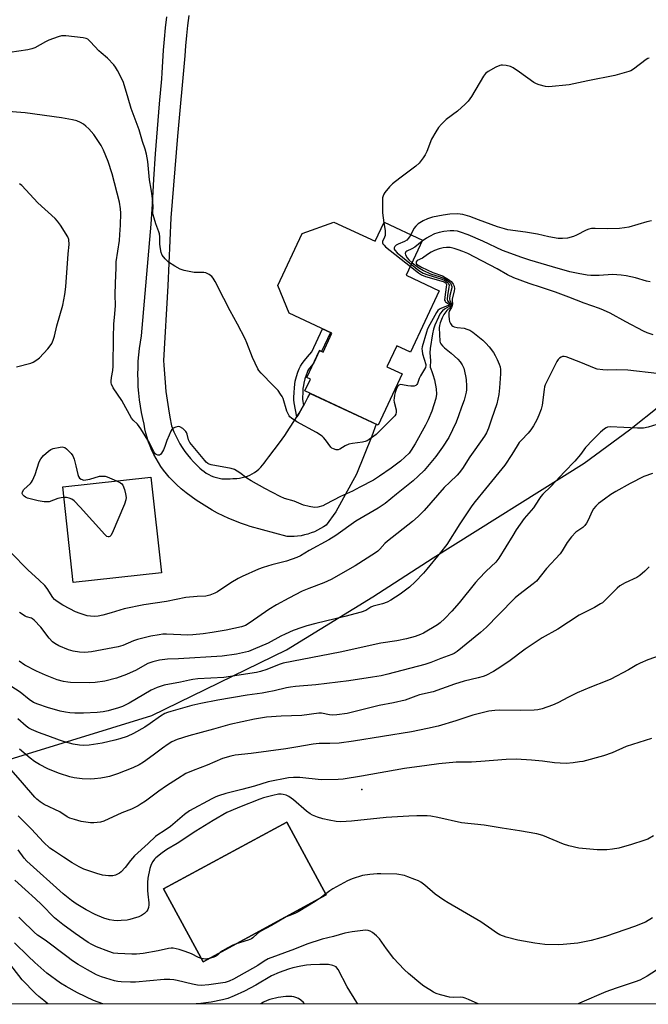
# Model space of a CAD drawing. Units: inches. Extents: x 1177772 to 1183771, y 565456 to 569457.
# Drawn here: x 1179508 to 1179760, y 565457 to 565851 of the extents above; entities that cross this region are included whole.
import ezdxf

# ---------------------------------------------------------------- set-up
doc = ezdxf.new("R2010")
doc.units = ezdxf.units.IN
doc.header["$MEASUREMENT"] = 0
for name, color, linetype in [('BLDG-Footprint', 5, 'Continuous'), ('CNTRL-Analytical Point', 7, 'Continuous'), ('NTRL-Farm Land', 3, 'Continuous'), ('TRANS-Non Street Sidewalk', 7, 'Continuous'), ('TRANS-Road', 130, 'Continuous'), ('Undefined', 1, 'Continuous')]:
    doc.layers.add(name, color=color, linetype=linetype)

msp = doc.modelspace()

# ---------------------------------------------------------------- linework, layer by layer
at = {"layer": 'BLDG-Footprint'}
for points, elevation in [([(1179634.21, 565770.11), (1179650.75, 565762.39), (1179654.32, 565770.03), (1179669.79, 565762.82), (1179663.24, 565748.77), (1179676.47, 565742.59), (1179664.97, 565717.94), (1179659.39, 565720.54), (1179655.48, 565712.15), (1179661.61, 565709.29), (1179652.03, 565688.74), (1179622.64, 565702.45), (1179624.83, 565707.15), (1179623.43, 565707.8), (1179628.5, 565718.67), (1179629.9, 565718.02), (1179633.43, 565725.57), (1179616.3, 565733.56), (1179611.84, 565744.71), (1179621.58, 565765.58)], 269.16), ([(1179565.14, 565629.5), (1179529.85, 565625.67), (1179525.69, 565664.03), (1179560.98, 565667.86)], 267.41), ([(1179631.2, 565500.49), (1179581.89, 565473.68), (1179566.02, 565502.87), (1179615.33, 565529.68)], 248.02)]:
    msp.add_lwpolyline(points, close=True, dxfattribs=dict(at, elevation=elevation))
at = {"layer": 'CNTRL-Analytical Point'}
msp.add_point((1179645.46, 565542.76, 250), dxfattribs=at)
at = {"layer": 'NTRL-Farm Land'}
msp.add_polyline3d([(1181385.36, 565456.63, 0), (1179500.71, 565456.83, 0), (1179485.99, 565517.89, 0), (1179479.31, 565547.16, 0), (1179561.3, 565572.3, 0), (1179615.26, 565598.64, 0), (1179649.82, 565619.86, 0), (1179673.97, 565635.49, 0), (1179734.45, 565673.52, 0), (1179752.66, 565686.84, 0), (1179789.84, 565716.47, 0)], dxfattribs=at)
msp.add_polyline3d([(1179566.02, 565502.87, 0), (1179581.89, 565473.68, 0), (1179631.2, 565500.49, 0), (1179615.33, 565529.68, 0)], close=True, dxfattribs=at)
at = {"layer": 'TRANS-Non Street Sidewalk'}
msp.add_lwpolyline([(1179622.11, 565696.61), (1179620.33, 565693.57), (1179619.4, 565692.05), (1179618.4, 565697.72), (1179618.26, 565698.86), (1179618.23, 565699.85), (1179618.29, 565701.85), (1179618.41, 565703.68), (1179618.59, 565705.18), (1179618.8, 565706.35), (1179619.28, 565708.19), (1179619.81, 565709.89), (1179620.33, 565711.25), (1179620.84, 565712.29), (1179621.55, 565713.39), (1179622.48, 565714.66), (1179623.68, 565716.12), (1179625.44, 565718.16), (1179629.7, 565727.31), (1179632.84, 565725.85), (1179629.31, 565718.29), (1179628.5, 565718.67), (1179626.19, 565713.73), (1179625.21, 565712.53), (1179624.39, 565711.43), (1179623.86, 565710.59), (1179623.5, 565709.87), (1179623.08, 565708.76), (1179622.61, 565707.24), (1179622.18, 565705.59), (1179622.01, 565704.67), (1179621.86, 565703.37), (1179621.75, 565701.68), (1179621.69, 565699.86), (1179621.72, 565699.12), (1179621.82, 565698.22)], close=True, dxfattribs=at)
at = {"layer": 'TRANS-Road'}
msp.add_lwpolyline([(1179576.19, 565852.93), (1179575.64, 565848.89), (1179575.18, 565844.84), (1179574.8, 565840.78), (1179574.5, 565836.72), (1179571.55, 565804.52), (1179568.92, 565771.85), (1179567.77, 565744.49), (1179566.04, 565714.64), (1179566.12, 565712.75), (1179566.33, 565709.25), (1179566.61, 565705.75), (1179566.98, 565702.26), (1179567.42, 565698.78), (1179567.95, 565695.31), (1179568.55, 565691.86), (1179569.23, 565688.42), (1179569.48, 565687.73), (1179570.15, 565686.06), (1179570.89, 565684.41), (1179571.69, 565682.81), (1179572.57, 565681.24), (1179573.52, 565679.71), (1179574.54, 565678.22), (1179575.62, 565676.78), (1179576.77, 565675.39), (1179577.97, 565674.05), (1179579.23, 565672.77), (1179580.55, 565671.54), (1179581.36, 565670.8), (1179582.23, 565670.12), (1179583.15, 565669.5), (1179584.12, 565668.94), (1179585.12, 565668.46), (1179586.15, 565668.05), (1179587.21, 565667.71), (1179588.29, 565667.46), (1179589.38, 565667.27), (1179590.49, 565667.17), (1179591.6, 565667.15), (1179592.71, 565667.21), (1179593.81, 565667.35), (1179594.33, 565667.34), (1179595.41, 565667.37), (1179596.49, 565667.49), (1179597.55, 565667.68), (1179598.6, 565667.95), (1179599.62, 565668.3), (1179600.61, 565668.72), (1179601.57, 565669.21), (1179602.49, 565669.78), (1179603.37, 565670.41), (1179604.2, 565671.1), (1179604.97, 565671.85), (1179605.69, 565672.66), (1179606.34, 565673.52), (1179606.93, 565674.42), (1179608.17, 565675.97), (1179610.35, 565678.79), (1179612.48, 565681.66), (1179614.53, 565684.57), (1179616.53, 565687.53), (1179618.46, 565690.53), (1179619.4, 565692.05), (1179620.33, 565693.57), (1179622.11, 565696.61), (1179622.14, 565696.65), (1179623.87, 565699.77), (1179624.77, 565701.46), (1179651.14, 565689.16), (1179649.46, 565684.35), (1179643.36, 565669.12), (1179635.07, 565654.03), (1179631.1, 565648.69), (1179630.11, 565648.01), (1179628.92, 565647.28), (1179627.69, 565646.62), (1179626.43, 565646.03), (1179625.13, 565645.52), (1179623.81, 565645.08), (1179622.46, 565644.71), (1179621.1, 565644.43), (1179619.72, 565644.22), (1179618.33, 565644.09), (1179616.93, 565644.04), (1179615.54, 565644.07), (1179600.73, 565648.17), (1179599.25, 565648.64), (1179596.88, 565649.46), (1179594.54, 565650.36), (1179592.22, 565651.34), (1179589.94, 565652.38), (1179587.69, 565653.5), (1179585.48, 565654.69), (1179583.31, 565655.95), (1179581.19, 565657.28), (1179579.1, 565658.67), (1179577.06, 565660.14), (1179575.07, 565661.66), (1179573.12, 565663.25), (1179571.23, 565664.9), (1179570.87, 565665.23), (1179569.57, 565666.51), (1179568.32, 565667.85), (1179567.13, 565669.25), (1179566, 565670.69), (1179564.93, 565672.18), (1179563.93, 565673.72), (1179563.01, 565675.29), (1179562.14, 565676.91), (1179561.35, 565678.56), (1179560.64, 565680.25), (1179560, 565681.96), (1179559.43, 565683.71), (1179558.94, 565685.47), (1179558.53, 565687.26), (1179558.2, 565689.06), (1179557.67, 565691.32), (1179557.16, 565693.84), (1179556.73, 565696.37), (1179556.38, 565698.91), (1179556.11, 565701.47), (1179555.91, 565704.03), (1179555.79, 565706.6), (1179555.75, 565709.16), (1179555.79, 565711.73), (1179555.9, 565714.3), (1179556.1, 565716.85), (1179556.37, 565719.41), (1179556.72, 565721.94), (1179557.14, 565724.47), (1179561.1, 565769.27), (1179561.53, 565777.28), (1179562.14, 565787.34), (1179562.83, 565797.39), (1179563.59, 565807.44), (1179564.44, 565817.48), (1179565.36, 565827.51), (1179565.45, 565829.92), (1179565.67, 565834.43), (1179565.96, 565838.94), (1179566.34, 565843.43), (1179566.8, 565847.92), (1179567.33, 565852.41)], dxfattribs=at)
at = {"layer": 'Undefined'}
msp.add_line((1179630.99, 565500.87, 248), (1179628.72, 565499.14, 248), dxfattribs=at)
for points, elevation in [([(1179664.89, 565752.32), (1179668.09, 565749.75), (1179669.35, 565748.91), (1179670.92, 565748.31), (1179678.05, 565746.23), (1179678.92, 565745.73), (1179679.16, 565745.43), (1179679.29, 565745.04), (1179679.27, 565744.08), (1179678.62, 565739.96), (1179678.6, 565738.86), (1179678.75, 565738.4), (1179678.9, 565738.2), (1179680.12, 565737.34), (1179680.34, 565737.08), (1179680.34, 565736.93), (1179680.1, 565736.7), (1179679.7, 565736.48), (1179677.31, 565735.54), (1179676.54, 565735.15), (1179675.88, 565734.6), (1179675.34, 565733.86), (1179672.65, 565729.06), (1179671.73, 565727.26), (1179671.3, 565726.01), (1179669.65, 565720.13), (1179669.5, 565719.3), (1179669.54, 565718.46), (1179669.79, 565717.35), (1179671.07, 565713.05), (1179671.11, 565712.57), (1179670.93, 565711.86), (1179668.93, 565708.43), (1179668.41, 565707.39), (1179667.67, 565705.42), (1179667.42, 565704.97), (1179667.1, 565704.62), (1179666.41, 565704.39), (1179665.02, 565704.38), (1179663.85, 565704.51), (1179661.79, 565704.9), (1179660.96, 565704.96), (1179660.28, 565704.78), (1179659.8, 565704.33), (1179659.29, 565703.37), (1179658.74, 565701.77), (1179658.48, 565700.7), (1179658.35, 565699.59), (1179658.32, 565698.75), (1179658.4, 565697.92), (1179659.2, 565694.82), (1179659.22, 565693.97), (1179659.04, 565693.17), (1179658.6, 565692.47), (1179658.02, 565691.82), (1179651.2, 565684.98), (1179650.29, 565684.25), (1179648.34, 565682.91), (1179647.59, 565682.46), (1179646.8, 565682.13), (1179645.68, 565681.88), (1179641.64, 565681.38), (1179640.23, 565681.09), (1179638.78, 565680.43), (1179636.64, 565679.15), (1179635.9, 565678.88), (1179635.15, 565678.89), (1179634.14, 565679.18), (1179633.45, 565679.55), (1179633.06, 565679.91), (1179630.9, 565682.88), (1179630.14, 565683.73), (1179629.5, 565684.31), (1179627.26, 565685.71), (1179619.38, 565690.08), (1179617.26, 565691.49), (1179616.63, 565692.03), (1179616.29, 565692.46), (1179615.89, 565693.22), (1179615.46, 565694.3), (1179613.92, 565699.35), (1179613.54, 565700.14), (1179612.91, 565701.13), (1179611.87, 565702.55), (1179609.96, 565704.67), (1179605.08, 565709.55), (1179604.22, 565710.61), (1179603.77, 565711.31), (1179601.69, 565715.78), (1179599.39, 565721.7), (1179598.67, 565723.3), (1179595.64, 565729.13), (1179592.73, 565734.51), (1179590.22, 565739.54), (1179586.65, 565746.3), (1179585.93, 565747.58), (1179585.41, 565748.27), (1179584.27, 565749.14), (1179582.96, 565749.73), (1179582.11, 565749.84), (1179579.48, 565749.84), (1179578.31, 565749.93), (1179574.32, 565750.72), (1179572.66, 565751.23), (1179570.58, 565752.38), (1179568.05, 565753.97), (1179567.41, 565754.53), (1179566.64, 565755.34), (1179565.47, 565756.88), (1179565.07, 565757.93), (1179564.67, 565760.22), (1179564.59, 565761.38), (1179564.55, 565764.25), (1179564.43, 565765.38), (1179564.19, 565766.21), (1179562.91, 565769.42), (1179562.2, 565771.63), (1179561.85, 565773.02), (1179561.78, 565773.82), (1179561.81, 565776.64), (1179561.41, 565780.66), (1179561.09, 565783.28), (1179560.45, 565787.01), (1179559.74, 565794.36), (1179559.18, 565797.27), (1179558.67, 565799.3), (1179557.62, 565802.45), (1179556.27, 565807.13), (1179553.11, 565815.65), (1179551.81, 565819.76), (1179549.95, 565826.1), (1179549.37, 565827.45), (1179547.53, 565830.87), (1179546.77, 565832.16), (1179546.08, 565833.08), (1179543.59, 565835.82), (1179540.97, 565837.9), (1179540.13, 565838.66), (1179536.79, 565842.38), (1179535.74, 565843.35), (1179534.99, 565843.69), (1179533.87, 565843.9), (1179526.9, 565844.7), (1179525.18, 565844.75), (1179523.82, 565844.4), (1179520.07, 565842.98), (1179518.78, 565842.35), (1179514.47, 565839.94), (1179513.22, 565839.46), (1179511.63, 565839.07), (1179500.88, 565837.49)], 270), ([(1179760.54, 565835.84), (1179760.02, 565835.7), (1179759.29, 565835.31), (1179754.23, 565831.37), (1179753.23, 565830.74), (1179752.44, 565830.41), (1179746.81, 565828.86), (1179735.97, 565826.74), (1179728.45, 565825.12), (1179720.37, 565824.31), (1179718.96, 565824.46), (1179716.47, 565825.13), (1179715.4, 565825.5), (1179714.38, 565826.06), (1179708.61, 565830.23), (1179706, 565831.96), (1179704.98, 565832.44), (1179703.26, 565832.84), (1179701.81, 565833.01), (1179701.25, 565832.98), (1179700.71, 565832.84), (1179699.13, 565832.12), (1179696.04, 565830.46), (1179694.99, 565829.6), (1179694.14, 565828.57), (1179689.34, 565820.45), (1179688.04, 565818.57), (1179686.78, 565817.31), (1179683.69, 565814.52), (1179679.25, 565811.23), (1179677.34, 565809.34), (1179676.15, 565808.01), (1179675.08, 565806.32), (1179673.4, 565803.31), (1179671.41, 565798.37), (1179670.79, 565797.03), (1179669.98, 565795.81), (1179668.34, 565793.71), (1179667.05, 565792.52), (1179660.63, 565787.75), (1179657.68, 565785.42), (1179656.48, 565784.18), (1179654.66, 565781.99), (1179654.27, 565781.33), (1179653.97, 565780.62), (1179653.78, 565779.85), (1179653.7, 565778.96), (1179653.7, 565773.87), (1179654.24, 565769.86)], 270), ([(1179665.27, 565753.12), (1179668.32, 565750.66), (1179669.98, 565749.66), (1179671.88, 565748.91), (1179677.45, 565747.24), (1179678.64, 565746.73), (1179679.8, 565745.89), (1179680.13, 565745.45), (1179680.37, 565744.75), (1179680.34, 565743.99), (1179679.69, 565740.62), (1179679.57, 565739.22), (1179679.73, 565738.49), (1179680.75, 565737.4), (1179680.86, 565737.18), (1179680.87, 565736.82), (1179680.72, 565736.51), (1179680.44, 565736.23), (1179678.56, 565735.15), (1179677.71, 565734.47), (1179676.83, 565733.44), (1179676.09, 565732.03), (1179674.73, 565728.77), (1179674.19, 565727.15), (1179673.8, 565725.31), (1179672.84, 565719.5), (1179672.65, 565717.68), (1179673, 565714.65), (1179672.87, 565711.95), (1179673.03, 565711.27), (1179673.54, 565710.17), (1179673.92, 565709.08), (1179674.54, 565706.83), (1179675.21, 565703.21), (1179675.3, 565701.18), (1179675.07, 565699.42), (1179674.29, 565696.85), (1179673.43, 565694.3), (1179671.95, 565690.8), (1179670.92, 565688.68), (1179666.76, 565681.2), (1179665.24, 565678.69), (1179664.33, 565677.55), (1179662.72, 565675.86), (1179660.89, 565674.35), (1179657.14, 565671.45), (1179652.54, 565668.25), (1179650.06, 565666.72), (1179644.7, 565663.8), (1179641.65, 565662.32), (1179636.83, 565660.16), (1179631.03, 565657.02), (1179629.75, 565656.42), (1179627.83, 565655.89), (1179626.42, 565655.78), (1179624.4, 565656.13), (1179622.11, 565656.69), (1179618.27, 565658.31), (1179614.5, 565659.28), (1179612.67, 565660.09), (1179606.52, 565663.37), (1179601.16, 565666.43), (1179599.39, 565667.54), (1179596.62, 565669.63), (1179594.38, 565670.9), (1179593.09, 565671.29), (1179585.12, 565672.85), (1179584.3, 565673.09), (1179583.8, 565673.32), (1179583.14, 565673.85), (1179582.55, 565674.49), (1179576.51, 565681.77), (1179575.97, 565682.77), (1179575.42, 565685.04), (1179575.15, 565685.74), (1179574.89, 565686.15), (1179574.38, 565686.75), (1179573.73, 565687.32), (1179572.6, 565688), (1179571.89, 565688.13), (1179570.87, 565687.94), (1179569.9, 565687.53), (1179569.31, 565687.03), (1179568.88, 565686.33), (1179568.2, 565684.75), (1179567.38, 565682.58), (1179566.55, 565680.1), (1179565.93, 565678.77), (1179565.23, 565677.5), (1179564.73, 565676.9), (1179564.33, 565676.7), (1179563.66, 565676.69), (1179563.01, 565676.95), (1179562.64, 565677.29), (1179562.18, 565677.97), (1179560.4, 565681.68), (1179556.93, 565687.23), (1179555.56, 565689.15), (1179553.85, 565690.72), (1179553.17, 565691.56), (1179549.26, 565698.63), (1179545.84, 565703.72), (1179545.18, 565705.19), (1179545.06, 565705.69), (1179545.04, 565706.39), (1179545.21, 565707.79), (1179545.74, 565710.68), (1179545.9, 565712.41), (1179545.97, 565723.89), (1179546.16, 565729.2), (1179546.53, 565733.37), (1179546.71, 565736.66), (1179546.65, 565740.92), (1179546.71, 565745.59), (1179547, 565751.76), (1179547.04, 565754.13), (1179548.31, 565762.76), (1179548.55, 565765.09), (1179548.78, 565768.89), (1179548.86, 565773.66), (1179548.78, 565775.43), (1179548.34, 565778.02), (1179545.41, 565789.42), (1179543.79, 565794.4), (1179542.01, 565798.98), (1179541.09, 565800.81), (1179538.06, 565805.19), (1179536.04, 565807.42), (1179534.84, 565808.6), (1179533.99, 565809.32), (1179532.71, 565810.07), (1179531.33, 565810.63), (1179529.59, 565811.05), (1179525.18, 565811.92), (1179510.61, 565813.83), (1179491.69, 565815.34)], 268), ([(1179507.13, 565712.05), (1179512.83, 565713.55), (1179513.85, 565714), (1179515.26, 565714.85), (1179516.34, 565715.75), (1179519.7, 565719.34), (1179520.63, 565720.44), (1179521.22, 565721.42), (1179521.81, 565722.73), (1179522.34, 565724.32), (1179523.33, 565728.55), (1179525.63, 565736.79), (1179526.48, 565741.14), (1179526.88, 565744.17), (1179527.78, 565757.37), (1179528.17, 565761.16), (1179528.1, 565763.08), (1179527.72, 565764.13), (1179524.77, 565768.82), (1179523.6, 565770.48), (1179522.55, 565771.54), (1179515.69, 565777.75), (1179509.26, 565784.75), (1179508.37, 565785.49)], 266), ([(1179761.49, 565770.63), (1179759.56, 565770.21), (1179752.38, 565768.09), (1179750.66, 565767.75), (1179748.63, 565767.47), (1179743.98, 565767.38), (1179738.91, 565767.58), (1179737.47, 565767.48), (1179736.37, 565767.24), (1179735.31, 565766.88), (1179731.48, 565764.83), (1179730.18, 565764.26), (1179727.78, 565763.59), (1179725.85, 565763.46), (1179724.13, 565763.58), (1179720.28, 565764.21), (1179715.81, 565765.2), (1179711.02, 565766.12), (1179703.92, 565767.01), (1179702.53, 565767.35), (1179699.79, 565768.21), (1179692.2, 565771.06), (1179688.66, 565772.29), (1179685.94, 565773.1), (1179684.87, 565773.32), (1179683.82, 565773.4), (1179680.67, 565773.23), (1179678.07, 565772.91), (1179673.71, 565772.09), (1179671.78, 565771.45), (1179669.94, 565770.64), (1179668.02, 565769.42), (1179667, 565768.52), (1179666.29, 565767.46), (1179665.09, 565765.01)], 268), ([(1179654.24, 565769.86), (1179654.75, 565766.68), (1179654.82, 565765.58), (1179654.72, 565764.78), (1179654.51, 565764), (1179653.75, 565762.25), (1179653.69, 565761.84), (1179653.83, 565761.41), (1179654.32, 565760.81), (1179654.98, 565760.23), (1179664.89, 565752.32)], 270), ([(1179665.09, 565765.01), (1179664.19, 565763.67), (1179663.45, 565762.89), (1179662.51, 565762.33), (1179660.02, 565761.24), (1179659.24, 565760.82), (1179658.64, 565760.31), (1179658.33, 565759.73), (1179658.4, 565759.3), (1179658.63, 565758.87), (1179659.53, 565757.8), (1179665.27, 565753.12)], 268), ([(1179760.9, 565746.12), (1179759.48, 565746.43), (1179755.03, 565747.75), (1179751.3, 565748.51), (1179749.29, 565748.84), (1179745.78, 565749.07), (1179740.44, 565748.67), (1179737.18, 565748.69), (1179735.75, 565748.85), (1179732.05, 565749.45), (1179728.75, 565750.2), (1179721.78, 565752.1), (1179712.67, 565754.84), (1179709.48, 565755.89), (1179701.78, 565758.76), (1179693.86, 565762.48), (1179688.02, 565765.01), (1179685.02, 565766.1), (1179683.72, 565766.42), (1179682.31, 565766.55), (1179680.85, 565766.55), (1179678.29, 565766.28), (1179676.35, 565765.93), (1179674.61, 565765.34), (1179672.56, 565764.34), (1179671.34, 565763.61), (1179669.59, 565762.39)], 266), ([(1179762.14, 565724.85), (1179759.67, 565725.78), (1179758.32, 565726.4), (1179751.14, 565730.15), (1179744.88, 565733.58), (1179742.27, 565734.8), (1179740.67, 565735.44), (1179734.48, 565737.58), (1179728.34, 565740.03), (1179723.07, 565741.98), (1179717.46, 565743.93), (1179712.45, 565745.52), (1179706.38, 565747.79), (1179703.84, 565749), (1179699.6, 565751.36), (1179690.66, 565756.1), (1179687.83, 565757.44), (1179685.93, 565758.25), (1179683.99, 565759.01), (1179682.39, 565759.49), (1179680.78, 565759.85), (1179679.4, 565759.93), (1179678.02, 565759.81), (1179676.47, 565759.4), (1179674.57, 565758.67), (1179673.25, 565758.04), (1179671.75, 565757.12), (1179669.71, 565755.67), (1179667.65, 565754.64), (1179667.22, 565754.22), (1179667.18, 565753.67), (1179667.39, 565753.29), (1179668, 565752.77), (1179669.32, 565752.07), (1179673.93, 565749.95), (1179677.73, 565748.54), (1179680.53, 565746.8), (1179681.21, 565746.24), (1179681.77, 565745.63), (1179682.06, 565745.17), (1179682.38, 565744.44), (1179682.53, 565743.4), (1179682.41, 565742.58), (1179681.6, 565739.27), (1179681.58, 565738.56), (1179681.74, 565737.39), (1179681.64, 565736.61), (1179681.37, 565735.86), (1179680.48, 565734.4), (1179680.27, 565733.68), (1179680.25, 565732.53), (1179680.41, 565731.06), (1179680.6, 565730.2), (1179680.9, 565729.5), (1179681.48, 565728.71), (1179681.95, 565728.39), (1179682.47, 565728.16), (1179683.59, 565727.9), (1179686.41, 565727.58), (1179687.55, 565727.25), (1179688.65, 565726.81), (1179689.89, 565726.01), (1179693.85, 565722.82), (1179695.11, 565721.61), (1179696.5, 565720.13), (1179698.14, 565717.8), (1179698.89, 565716.59), (1179699.67, 565715.04), (1179700.5, 565713.2), (1179700.85, 565712.14), (1179700.98, 565711.08), (1179700.94, 565709.3), (1179700.63, 565703.64), (1179700.3, 565700.98), (1179699.48, 565697.24), (1179697.31, 565691.15), (1179696.14, 565687.51), (1179695.32, 565685.6), (1179694.59, 565684.32), (1179690.7, 565678.77), (1179688.64, 565676.03), (1179685.77, 565671.38), (1179684.44, 565669.56), (1179683.68, 565668.73), (1179680.69, 565665.92), (1179678.45, 565663.68), (1179670.44, 565654.56), (1179667.99, 565652.08), (1179665.7, 565650.06), (1179655.73, 565642.23), (1179654.69, 565641.26), (1179652.61, 565639.02), (1179651.82, 565638.28), (1179650.92, 565637.61), (1179642.77, 565632.3), (1179633.14, 565626.82), (1179630.28, 565625.49), (1179624.23, 565623.25), (1179621.57, 565622.15), (1179616.2, 565619.44), (1179611.28, 565616.73), (1179608.24, 565614.86), (1179600.77, 565609.64), (1179598.81, 565608.43), (1179597.3, 565607.94), (1179591.05, 565606.57), (1179585.5, 565605.56), (1179581.82, 565605.08), (1179577.7, 565604.7), (1179575.74, 565604.6), (1179567.18, 565604.96), (1179565.72, 565604.91), (1179564.28, 565604.73), (1179560.87, 565604.13), (1179555.57, 565602.79), (1179553.96, 565602.22), (1179549.76, 565600.44), (1179547.83, 565599.87), (1179537.17, 565597.88), (1179534.49, 565597.67), (1179532.4, 565597.68), (1179529.84, 565598.14), (1179527.89, 565598.69), (1179524.12, 565600.26), (1179522.42, 565601.24), (1179521.57, 565601.93), (1179520.2, 565603.29), (1179516.8, 565607.79), (1179514.2, 565610.54), (1179513.55, 565611.08), (1179513.1, 565611.34), (1179511.09, 565611.97), (1179510.56, 565612.21), (1179508.34, 565613.66)], 264), ([(1179669.59, 565762.39), (1179666.67, 565760.1), (1179665.46, 565759.4), (1179663.49, 565758.44), (1179663.11, 565758.15), (1179662.89, 565757.85), (1179662.82, 565757.46), (1179662.92, 565757), (1179663.55, 565755.81), (1179664.29, 565754.94), (1179665.59, 565753.82)], 266), ([(1179665.59, 565753.82), (1179668.11, 565751.86), (1179670.09, 565750.68), (1179673, 565749.42), (1179676.83, 565748.21), (1179678.45, 565747.5), (1179679.72, 565746.71), (1179680.42, 565746.16), (1179680.91, 565745.63), (1179681.28, 565744.97), (1179681.46, 565744.22), (1179681.44, 565743.69), (1179680.72, 565740.67), (1179680.56, 565739.3), (1179680.68, 565738.56), (1179681.29, 565737.39), (1179681.29, 565736.71), (1179681.12, 565736.27), (1179680.86, 565735.9), (1179679.48, 565734.67), (1179678.25, 565733.03), (1179677.55, 565731.76), (1179676.76, 565729.69), (1179676.5, 565728.69), (1179676.4, 565727.69), (1179676.73, 565722.35), (1179676.86, 565721.82), (1179677.07, 565721.34), (1179677.72, 565720.5), (1179678.53, 565719.75), (1179681.27, 565717.58), (1179683.91, 565715.22), (1179684.89, 565714.14), (1179685.69, 565712.95), (1179686.25, 565711.61), (1179687.02, 565708.47), (1179687.24, 565707.01), (1179687.36, 565704.33), (1179687.36, 565702.84), (1179687.25, 565701.99), (1179686.42, 565698.72), (1179685.34, 565695.96), (1179684.19, 565692.44), (1179683.24, 565689.92), (1179680.23, 565683.81), (1179677.78, 565679.83), (1179675.13, 565676.15), (1179670.34, 565670.57), (1179668.06, 565668.21), (1179666.05, 565666.42), (1179659.3, 565661.03), (1179654.82, 565657.26), (1179651.98, 565655.42), (1179643.02, 565650.21), (1179634.96, 565644.55), (1179632.16, 565642.76), (1179624.35, 565638.52), (1179620.83, 565636.39), (1179619.35, 565635.66), (1179615.3, 565634.21), (1179609.45, 565632.8), (1179605.95, 565631.7), (1179604.11, 565630.97), (1179597.49, 565628.03), (1179595.93, 565627.25), (1179592.93, 565625.5), (1179587.65, 565621.87), (1179586.58, 565621.35), (1179584.62, 565620.62), (1179582.91, 565620.2), (1179579.53, 565620.09), (1179574.97, 565619.59), (1179567.17, 565618.04), (1179558.09, 565616.7), (1179550.25, 565615.11), (1179545.03, 565613.48), (1179541.69, 565612.53), (1179539.79, 565612.18), (1179538.42, 565612.07), (1179536.76, 565612.14), (1179535.39, 565612.34), (1179532.66, 565613.2), (1179530.78, 565613.89), (1179528.43, 565615.07), (1179525.62, 565616.61), (1179523.47, 565618.03), (1179522.36, 565618.9), (1179521.68, 565619.69), (1179519.42, 565623.29), (1179518.53, 565624.43), (1179516.25, 565626.6), (1179511.64, 565630.79), (1179504.84, 565637.74)], 266), ([(1179763.54, 565709.37), (1179751.96, 565710.75), (1179747.4, 565710.88), (1179743.65, 565710.75), (1179741.96, 565710.86), (1179739.74, 565711.19), (1179738.63, 565711.5), (1179733.17, 565713.87), (1179727.26, 565716.03), (1179726.42, 565716.2), (1179725.87, 565716.17), (1179725.34, 565716), (1179724.62, 565715.58), (1179724.04, 565714.97), (1179723.59, 565714.22), (1179718.9, 565704.92), (1179718.62, 565704.1), (1179718.41, 565703.02), (1179717.69, 565696.77), (1179717.32, 565695.09), (1179716.36, 565692.67), (1179715.52, 565690.82), (1179714.19, 565688.48), (1179713.08, 565686.79), (1179712.04, 565685.45), (1179709.4, 565682.76), (1179708.51, 565681.73), (1179707.6, 565680.41), (1179705.55, 565676.91), (1179702.68, 565672.71), (1179695.01, 565663.14), (1179690.82, 565658.14), (1179689.48, 565656.42), (1179684.64, 565649.21), (1179679.53, 565640.92), (1179677.01, 565637.63), (1179671.53, 565630.95), (1179670.15, 565629.39), (1179666.82, 565625.99), (1179664.47, 565623.77), (1179660.81, 565620.93), (1179657.09, 565618.57), (1179655.55, 565617.73), (1179653.65, 565617.1), (1179650, 565616.24), (1179649.06, 565615.77), (1179647.03, 565614.46), (1179645.16, 565613.78), (1179638.68, 565612), (1179627.04, 565609.29), (1179623.35, 565608.3), (1179621.41, 565607.68), (1179617.91, 565606.39), (1179614.71, 565605.02), (1179612.94, 565604.14), (1179607.93, 565601.39), (1179601.92, 565598.75), (1179600, 565598.06), (1179595.27, 565596.91), (1179589.55, 565596.12), (1179571.96, 565595.1), (1179567.64, 565594.98), (1179564.42, 565594.58), (1179561.66, 565593.85), (1179559.76, 565593.22), (1179558.49, 565592.58), (1179555.11, 565590.56), (1179551.15, 565588.8), (1179547.13, 565587.38), (1179542.47, 565586.17), (1179538.63, 565585.64), (1179536.55, 565585.52), (1179528.77, 565585.56), (1179527.61, 565585.67), (1179525.93, 565585.98), (1179523.42, 565586.61), (1179518.73, 565588.47), (1179515.11, 565590.18), (1179510.46, 565592.58), (1179508.2, 565594.11)], 262), ([(1179763.65, 565688.98), (1179760.16, 565687.85), (1179758.22, 565687.53), (1179755.87, 565687.52), (1179744.93, 565688.02), (1179743.83, 565687.86), (1179743.33, 565687.66), (1179742.62, 565687.22), (1179741.08, 565685.95), (1179737.94, 565682.9), (1179735.09, 565679.71), (1179732.98, 565676.92), (1179730.69, 565674.24), (1179726.59, 565670.07), (1179721.16, 565664.2), (1179717.88, 565661.03), (1179717.1, 565660.18), (1179716.27, 565658.99), (1179714.14, 565655.58), (1179710.45, 565651.26), (1179707.31, 565646.73), (1179705.87, 565644.54), (1179700.29, 565635.48), (1179699.14, 565633.85), (1179695.3, 565630.25), (1179692.25, 565627.12), (1179690.95, 565625.6), (1179684.41, 565617.45), (1179681.54, 565614.24), (1179678.73, 565611.28), (1179676.81, 565609.53), (1179675.68, 565608.64), (1179670.18, 565605.39), (1179668.89, 565604.77), (1179666.8, 565604.01), (1179663.32, 565603.06), (1179659.41, 565602.33), (1179653.03, 565601.36), (1179636.75, 565597.79), (1179613.94, 565593.3), (1179612.39, 565592.82), (1179607.45, 565590.78), (1179604.89, 565589.95), (1179603.23, 565589.54), (1179590.2, 565587.65), (1179579.77, 565587), (1179577.77, 565586.82), (1179576.47, 565586.58), (1179572.82, 565585.72), (1179566.29, 565584.46), (1179563.48, 565583.6), (1179561.01, 565582.51), (1179552.25, 565577.26), (1179549.59, 565575.98), (1179547.95, 565575.41), (1179543.78, 565574.29), (1179541.83, 565573.89), (1179539.39, 565573.54), (1179533.89, 565573.29), (1179530.49, 565573.32), (1179528.44, 565573.45), (1179526.71, 565573.68), (1179524.56, 565574.1), (1179519.54, 565575.53), (1179515.67, 565576.86), (1179513.98, 565577.61), (1179512.17, 565578.81), (1179508.52, 565581.7), (1179504.88, 565584.06)], 260), ([(1179526.15, 565659.76), (1179525.02, 565659.62), (1179523.67, 565659.32), (1179520.18, 565658.05), (1179519.36, 565657.95), (1179518.25, 565658), (1179515.73, 565658.33), (1179511.46, 565659.5), (1179510.72, 565659.83), (1179510.16, 565660.21), (1179509.7, 565660.73), (1179509.45, 565661.32), (1179509.53, 565662.02), (1179510.05, 565662.94), (1179512.69, 565665.39), (1179513.08, 565665.84), (1179513.51, 565666.56), (1179514.53, 565668.93), (1179516.21, 565673.96), (1179516.81, 565675.27), (1179517.96, 565676.56), (1179519.94, 565678.32), (1179520.8, 565678.91), (1179521.75, 565679.31), (1179524.58, 565679.95), (1179525.4, 565680.02), (1179525.92, 565679.96), (1179526.41, 565679.74), (1179527.1, 565679.23), (1179529.04, 565677.37), (1179529.7, 565676.42), (1179530.21, 565675.05), (1179530.91, 565672.46), (1179531.66, 565668.95), (1179531.93, 565668.13), (1179532.38, 565667.48), (1179533.05, 565667.04), (1179534.09, 565666.73), (1179534.88, 565666.76), (1179536.47, 565667.1), (1179540.33, 565668.22), (1179541.77, 565668.33), (1179542.64, 565668.24), (1179543.47, 565668.03), (1179547.17, 565666.36)], 268), ([(1179761.92, 565669.31), (1179758.44, 565668.11), (1179752.86, 565665.3), (1179747.2, 565662.09), (1179745.21, 565660.88), (1179742.63, 565659.08), (1179740.29, 565657.27), (1179739.18, 565656.31), (1179738.26, 565655.22), (1179737.63, 565654.28), (1179736.06, 565650.67), (1179735.39, 565649.44), (1179734.77, 565648.53), (1179733.93, 565647.75), (1179731.18, 565645.79), (1179729.4, 565643.98), (1179727.72, 565641.71), (1179725.72, 565638.4), (1179724.88, 565637.19), (1179719.45, 565631.33), (1179715.37, 565626.16), (1179714.12, 565625.08), (1179708.34, 565620.69), (1179706.88, 565619.47), (1179700.12, 565612.71), (1179695.4, 565607.81), (1179693, 565605.63), (1179683.62, 565598.01), (1179682.48, 565597.22), (1179681.47, 565596.76), (1179677.09, 565595.17), (1179673.12, 565593.59), (1179670.7, 565592.78), (1179655.84, 565588.89), (1179653.12, 565588.27), (1179649.76, 565587.66), (1179640.2, 565586.2), (1179627.05, 565584.61), (1179618.83, 565584.02), (1179616.89, 565583.78), (1179615.22, 565583.45), (1179610.37, 565582.28), (1179607.5, 565581.71), (1179605.48, 565581.37), (1179599.53, 565580.57), (1179587.82, 565578.55), (1179581.01, 565577.21), (1179577.35, 565576.35), (1179568.97, 565574.01), (1179567.57, 565573.55), (1179566.55, 565573.11), (1179564.84, 565572.13), (1179560.64, 565569.11), (1179558.55, 565567.71), (1179553.98, 565565.14), (1179551.45, 565563.98), (1179548.46, 565562.95), (1179546.52, 565562.44), (1179541.48, 565561.33), (1179536.16, 565560.41), (1179533.97, 565560.32), (1179532.3, 565560.47), (1179529.77, 565560.9), (1179526.3, 565561.76), (1179524.36, 565562.42), (1179519.7, 565564.26), (1179515.92, 565565.58), (1179513.06, 565566.75), (1179512.08, 565567.28), (1179510.94, 565568.15), (1179507.64, 565571.04)], 258), ([(1179547.17, 565666.36), (1179548.81, 565665.62), (1179549.37, 565665.21), (1179549.76, 565664.72), (1179550.4, 565662.94), (1179550.8, 565661.25), (1179550.99, 565659.78), (1179550.95, 565658.76), (1179550.41, 565657.11), (1179545.42, 565645.41), (1179544.85, 565644.44), (1179544.51, 565644.13), (1179544.15, 565643.97), (1179543.77, 565643.95), (1179543.33, 565644.13), (1179542.5, 565644.88), (1179532.66, 565655.83), (1179530.15, 565658.43), (1179529.27, 565659.02), (1179528.26, 565659.44), (1179527.2, 565659.72), (1179526.15, 565659.76)], 268), ([(1179760.51, 565631.88), (1179758.79, 565630.22), (1179756.78, 565628.43), (1179755.56, 565627.67), (1179750.88, 565625.55), (1179748.83, 565624.36), (1179747.75, 565623.4), (1179742.64, 565618.29), (1179741.79, 565617.54), (1179741.1, 565617.05), (1179738.64, 565615.67), (1179732.54, 565612.62), (1179723.9, 565607.01), (1179717.68, 565603.44), (1179710.9, 565598.94), (1179704.27, 565594.04), (1179699.7, 565590.87), (1179698.22, 565589.96), (1179695.11, 565588.46), (1179694.04, 565588.03), (1179692.06, 565587.42), (1179686.48, 565586.06), (1179682.5, 565584.89), (1179673.97, 565581.89), (1179668.47, 565580.63), (1179667.06, 565580.16), (1179663.89, 565578.91), (1179662.79, 565578.56), (1179658.16, 565577.48), (1179652.44, 565576.33), (1179639.62, 565573.14), (1179635.49, 565572.64), (1179633.71, 565572.53), (1179632.49, 565572.64), (1179629.23, 565573.29), (1179628.17, 565573.33), (1179621.47, 565572.33), (1179613.19, 565572.06), (1179607.22, 565571.66), (1179602.42, 565570.92), (1179592.55, 565568.76), (1179585.96, 565566.88), (1179576.19, 565564.24), (1179571.51, 565562.73), (1179569.39, 565561.77), (1179567.92, 565560.92), (1179565.62, 565559.33), (1179561.88, 565556.46), (1179558, 565553.65), (1179556.27, 565552.63), (1179553.76, 565551.34), (1179547.54, 565548.94), (1179544.32, 565547.93), (1179542.98, 565547.6), (1179540.95, 565547.28), (1179538.32, 565546.93), (1179536.88, 565546.85), (1179533.44, 565546.92), (1179530.25, 565547.39), (1179528.53, 565547.72), (1179524.32, 565549.07), (1179521.33, 565550.26), (1179519.72, 565550.99), (1179516.29, 565552.69), (1179514.38, 565553.94), (1179512.55, 565555.29), (1179508.3, 565558.86)], 256), ([(1179764.95, 565596.4), (1179759.95, 565594.63), (1179756.97, 565593.33), (1179755.65, 565592.68), (1179752.24, 565590.7), (1179745.18, 565586.88), (1179743.56, 565586.19), (1179736.73, 565583.54), (1179731.63, 565581.41), (1179728.27, 565579.73), (1179723.91, 565577.39), (1179721.83, 565576.44), (1179717.61, 565575.05), (1179715.93, 565574.66), (1179714.52, 565574.44), (1179708.93, 565574.37), (1179700.73, 565574.48), (1179698.65, 565574.35), (1179696.29, 565574.07), (1179689.95, 565572.51), (1179683.14, 565570.17), (1179675.98, 565568.12), (1179671.74, 565567.1), (1179665.33, 565565.87), (1179642.1, 565562.04), (1179636.35, 565561.3), (1179632.64, 565561.15), (1179628.37, 565561.14), (1179625.92, 565560.92), (1179619.06, 565559.62), (1179615.03, 565558.94), (1179601.16, 565557.14), (1179594.64, 565556.45), (1179592.96, 565556.12), (1179589.64, 565555.11), (1179583.48, 565552.42), (1179577.85, 565550.32), (1179574.98, 565549.13), (1179571.55, 565547.04), (1179567.2, 565544.14), (1179564.19, 565542.08), (1179558.77, 565538.08), (1179557.11, 565536.96), (1179555.83, 565536.23), (1179553.16, 565534.89), (1179549.32, 565533.32), (1179542.07, 565529.99), (1179540.72, 565529.58), (1179538.13, 565529.3), (1179536.71, 565529.35), (1179533.07, 565529.91), (1179530.31, 565530.64), (1179528.43, 565531.26), (1179527.42, 565531.78), (1179524.41, 565533.71), (1179518.21, 565536.76), (1179516.55, 565537.83), (1179515.27, 565538.88), (1179514.47, 565539.67), (1179509.57, 565545.44), (1179504.96, 565550.53)], 254), ([(1179761.46, 565563.18), (1179751.36, 565559.89), (1179745.67, 565557.43), (1179742.22, 565556.17), (1179733.99, 565553.98), (1179732.67, 565553.74), (1179730.1, 565553.43), (1179727.23, 565553.15), (1179724.93, 565553.21), (1179722.63, 565553.39), (1179717.76, 565554.06), (1179713.36, 565554.51), (1179707.21, 565554.85), (1179703.23, 565554.75), (1179693.13, 565553.92), (1179689.38, 565553.69), (1179683.21, 565553.62), (1179676.3, 565553.05), (1179671.47, 565552.33), (1179662.48, 565551.15), (1179645.26, 565548), (1179637.97, 565546.91), (1179635.9, 565546.78), (1179629.1, 565546.58), (1179620.64, 565547.47), (1179618.13, 565547.58), (1179616.12, 565547.33), (1179607.94, 565545.83), (1179602.39, 565544.02), (1179597.32, 565542.68), (1179590.96, 565541.16), (1179588.02, 565540.2), (1179586.97, 565539.78), (1179585.42, 565539.01), (1179576.42, 565534.11), (1179574.42, 565532.7), (1179568.86, 565527.84), (1179566.28, 565526.08), (1179563.72, 565524.56), (1179562.81, 565523.9), (1179559.79, 565521.03), (1179554.36, 565516.08), (1179552.78, 565514.31), (1179550.6, 565511.42), (1179549.03, 565509.71), (1179548.38, 565509.17), (1179547.87, 565508.88), (1179546.79, 565508.44), (1179545.66, 565508.13), (1179544.83, 565508.06), (1179544, 565508.09), (1179541.51, 565508.42), (1179539.28, 565509.07), (1179534.07, 565510.82), (1179532.23, 565511.75), (1179529.4, 565513.35), (1179525.96, 565515.64), (1179521.9, 565518.22), (1179520.53, 565519.25), (1179517.89, 565521.65), (1179513.16, 565526.79), (1179507.81, 565532.17)], 252), ([(1179762.27, 565524.11), (1179760.05, 565522.87), (1179758.43, 565522.24), (1179753.39, 565520.63), (1179748.34, 565519.18), (1179745.79, 565518.75), (1179743.51, 565518.47), (1179739.76, 565518.54), (1179732.39, 565519.17), (1179728.4, 565520.09), (1179726.19, 565520.8), (1179717.94, 565524.22), (1179715.47, 565524.91), (1179708.63, 565526.08), (1179701.61, 565527.16), (1179694.38, 565528.46), (1179685.36, 565529.37), (1179675.88, 565531.52), (1179673.09, 565532), (1179671.63, 565532.09), (1179667.5, 565532.15), (1179664.26, 565532.07), (1179655.12, 565531.51), (1179641.35, 565530.01), (1179637, 565529.79), (1179635.13, 565529.89), (1179632.34, 565530.37), (1179629.83, 565530.91), (1179627.62, 565531.64), (1179625.73, 565532.39), (1179624.73, 565532.96), (1179623.31, 565533.98), (1179618.02, 565538.55), (1179616.16, 565539.91), (1179615.12, 565540.43), (1179613.99, 565540.75), (1179613.15, 565540.86), (1179612.09, 565540.81), (1179609.82, 565540.32), (1179606.11, 565539.38), (1179604.53, 565538.9), (1179596.43, 565535.58), (1179592.91, 565534.22), (1179591.33, 565533.5), (1179585.88, 565530.34), (1179578.93, 565525.95), (1179571.42, 565521.03), (1179567.37, 565518.62), (1179565.49, 565517.28), (1179562.97, 565515.31), (1179562.37, 565514.73), (1179561.68, 565513.89), (1179561.02, 565512.7), (1179560.52, 565511.01), (1179559.76, 565507.22), (1179559.63, 565505.47), (1179559.6, 565502.25), (1179559.71, 565500.8), (1179560.16, 565497.31), (1179560.17, 565496.46), (1179560.01, 565495.4), (1179559.77, 565494.65), (1179559.34, 565493.97), (1179558.32, 565492.99), (1179557.16, 565492.16), (1179556.11, 565491.71), (1179553.91, 565491), (1179552.52, 565490.6), (1179551.38, 565490.38), (1179549.05, 565490.18), (1179547.6, 565490.14), (1179546.13, 565490.26), (1179544.38, 565490.52), (1179542.03, 565491.19), (1179538.58, 565492.64), (1179534.96, 565494.49), (1179531.01, 565496.93), (1179529.15, 565498.26), (1179525.82, 565500.92), (1179511.19, 565514.01), (1179510.18, 565515.23), (1179507.75, 565518.58)], 250), ([(1179761.83, 565491.24), (1179759.01, 565489.6), (1179754.69, 565487.81), (1179743.4, 565483.94), (1179741.13, 565483.21), (1179737.28, 565482.22), (1179731.9, 565481.16), (1179726.05, 565480.54), (1179724.29, 565480.47), (1179718.73, 565480.62), (1179714.77, 565481.09), (1179707.86, 565482.39), (1179703.25, 565483.54), (1179700.69, 565484.52), (1179699.43, 565485.25), (1179697.45, 565486.59), (1179693.11, 565489.72), (1179680.05, 565497.25), (1179678.32, 565498.32), (1179674.83, 565500.78), (1179670.68, 565504.42), (1179669.05, 565505.55), (1179668.07, 565506.11), (1179666.7, 565506.7), (1179663.91, 565507.76), (1179662.51, 565508.18), (1179659.41, 565508.72), (1179653.03, 565508.97), (1179651.57, 565508.91), (1179648.66, 565508.6), (1179645.76, 565508.18), (1179641.59, 565506.9), (1179639.69, 565506.16), (1179633.76, 565502.91), (1179632.58, 565502.1), (1179630.99, 565500.87)], 248), ([(1179581.2, 565474.96), (1179579.97, 565475.36), (1179577.2, 565476.85), (1179574.74, 565477.83), (1179572.21, 565478.65), (1179569.89, 565479.09), (1179569.04, 565479.12), (1179567.97, 565478.97), (1179563.92, 565478.1), (1179557.85, 565477.02), (1179555.23, 565476.71), (1179553.31, 565476.67), (1179547.72, 565476.93), (1179546.02, 565477.16), (1179544.1, 565477.73), (1179539.18, 565479.62), (1179537.31, 565480.54), (1179535.83, 565481.46), (1179530.59, 565485.06), (1179525.62, 565488.63), (1179524.28, 565489.68), (1179522.39, 565491.34), (1179517.07, 565496.65), (1179514.77, 565498.84), (1179506.4, 565506.31)], 248), ([(1179628.72, 565499.14), (1179626.75, 565497.84), (1179619.91, 565493.7), (1179618.62, 565493.08), (1179616.17, 565492.12), (1179615.12, 565491.63), (1179609.23, 565488.25), (1179604.75, 565485.82), (1179603.58, 565485), (1179601.82, 565483.3), (1179601.18, 565482.84), (1179599.88, 565482.32), (1179595.09, 565480.86)], 248), ([(1179595.09, 565480.86), (1179593.79, 565480.31), (1179591.81, 565479.32), (1179589.59, 565478.06), (1179588.66, 565477.36)], 248), ([(1179588.66, 565477.36), (1179587.58, 565476.31), (1179586.82, 565475.79), (1179585.74, 565475.36), (1179584.24, 565474.96)], 248), ([(1179584.24, 565474.96), (1179582.88, 565474.78), (1179581.2, 565474.96)], 248)]:
    msp.add_lwpolyline(points, dxfattribs=dict(at, elevation=elevation))
for points in [[(1179691.98, 565456.81, 246), (1179688.17, 565458.58, 246), (1179686.8, 565459.13, 246), (1179686.01, 565459.32, 246), (1179684.96, 565459.44, 246), (1179681.98, 565459.33, 246), (1179680.57, 565459.52, 246), (1179676.9, 565460.49, 246), (1179675.23, 565461.01, 246), (1179674.2, 565461.51, 246), (1179672.71, 565462.4, 246), (1179670.26, 565463.95, 246), (1179669.08, 565464.79, 246), (1179664.13, 565468.93, 246), (1179662.47, 565470.5, 246), (1179660.11, 565472.95, 246), (1179658.26, 565475.04, 246), (1179655.38, 565478.85, 246), (1179652.52, 565482.81, 246), (1179651.37, 565484.09, 246), (1179649.77, 565485.39, 246), (1179648.79, 565485.99, 246), (1179648.02, 565486.23, 246), (1179646.95, 565486.31, 246), (1179641.53, 565485.72, 246), (1179638.68, 565485.12, 246), (1179634.04, 565483.86, 246), (1179629.58, 565482.76, 246), (1179623.46, 565480.7, 246), (1179618.42, 565478.67, 246), (1179607.97, 565474.8, 246), (1179606.37, 565473.94, 246), (1179603.77, 565472.24, 246), (1179594.06, 565466.76, 246), (1179592.26, 565465.89, 246), (1179590.64, 565465.42, 246), (1179584.13, 565464.37, 246), (1179581.1, 565464.18, 246), (1179579.64, 565464.3, 246), (1179577.58, 565464.64, 246), (1179571.49, 565466.2, 246), (1179570.07, 565466.46, 246), (1179568.59, 565466.58, 246), (1179566.21, 565466.52, 246), (1179554.75, 565465.52, 246), (1179552.78, 565465.5, 246), (1179549.03, 565465.66, 246), (1179547.7, 565465.82, 246), (1179546.38, 565466.09, 246), (1179541.13, 565467.63, 246), (1179539.22, 565468.47, 246), (1179535.61, 565470.42, 246), (1179531.76, 565472.62, 246), (1179529.6, 565474.05, 246), (1179527.26, 565475.72, 246), (1179518.6, 565482.3, 246), (1179515.49, 565484.36, 246), (1179514.17, 565485.54, 246), (1179509.06, 565490.52, 246), (1179508.04, 565491.57, 246)], [(1179541.72, 565456.83, 244), (1179538.01, 565458.11, 244), (1179531.49, 565461.2, 244), (1179527.01, 565463.71, 244), (1179524.76, 565465.15, 244), (1179519.26, 565469.17, 244), (1179514.48, 565473.32, 244), (1179511.76, 565475.89, 244), (1179506.36, 565481.27, 244)], [(1179519.68, 565456.83, 242), (1179518.03, 565458.12, 242), (1179516.03, 565459.77, 242), (1179514.75, 565460.98, 242), (1179509.39, 565466.39, 242), (1179503.54, 565474, 242)], [(1179643.77, 565456.82, 244), (1179643.46, 565457.36, 244), (1179639.56, 565463.69, 244), (1179635.97, 565470.61, 244), (1179635.47, 565471.27, 244), (1179635.09, 565471.59, 244), (1179633.81, 565472.12, 244), (1179632.13, 565472.52, 244), (1179630.68, 565472.64, 244), (1179628.62, 565472.64, 244), (1179625.07, 565472.45, 244), (1179623.29, 565472.25, 244), (1179620.94, 565471.86, 244), (1179617.81, 565471.18, 244), (1179616.11, 565470.72, 244), (1179612.37, 565469.31, 244), (1179609.29, 565467.98, 244), (1179603.03, 565464.33, 244), (1179598.41, 565461.93, 244), (1179594.35, 565460, 244), (1179591.82, 565458.96, 244), (1179589.63, 565458.36, 244), (1179585.1, 565457.51, 244), (1179579.86, 565456.86, 244), (1179579.02, 565456.82, 244)], [(1179767.64, 565472.93, 246), (1179759.76, 565467.89, 246), (1179756.82, 565466.33, 246), (1179754.94, 565465.57, 246), (1179747.26, 565463.04, 246), (1179743.2, 565461.61, 246), (1179732.68, 565457.04, 246), (1179732.08, 565456.81, 246)], [(1179622.52, 565456.82, 242), (1179622.07, 565457.32, 242), (1179621.03, 565458.28, 242), (1179620.08, 565458.89, 242), (1179619.03, 565459.37, 242), (1179618.21, 565459.61, 242), (1179617.35, 565459.74, 242), (1179615.03, 565459.81, 242), (1179611.94, 565459.34, 242), (1179608.63, 565458.53, 242), (1179607.58, 565458.15, 242), (1179606.06, 565457.45, 242), (1179604.97, 565456.82, 242)]]:
    msp.add_polyline3d(points, dxfattribs=at)

doc.saveas('drawing.dxf')
